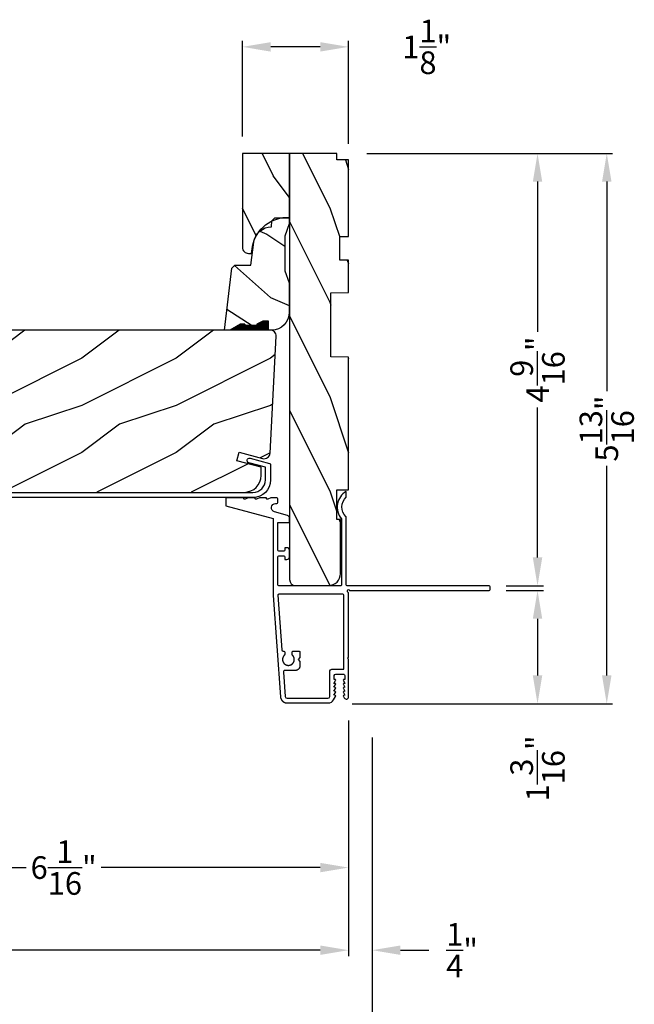
# Model space of a CAD drawing. Extents: x 0 to 68, y 0 to 44.
# Drawn here: x 27.1 to 33.6, y 7.5 to 18 of the extents above; entities that cross this region are included whole.
import ezdxf

# ---------------------------------------------------------------- set-up
doc = ezdxf.new("R2010")
doc.units = 0
doc.header["$LTSCALE"] = 2
doc.header["$MEASUREMENT"] = 0
doc.header["$PDMODE"] = 3
doc.layers.get('0').update_dxf_attribs({"linetype": 'CONTINUOUS'})
doc.layers.get('DEFPOINTS').update_dxf_attribs({"color": 3, "linetype": 'CONTINUOUS'})
doc.layers.add('DIM', color=7, linetype='CONTINUOUS')
doc.styles.get("Standard").update_dxf_attribs({"font": 'arial.ttf'})
doc.dimstyles.get("Standard").update_dxf_attribs({"dimtxt": 0.24, "dimasz": 0.3, "dimexe": 0.0625, "dimexo": 0.18, "dimgap": 0.09, "dimtad": 0, "dimdec": 4, "dimzin": 0, "dimtxsty": 'STANDARD', "dimcen": 0, "dimadec": 5, "dimazin": 3, "dimtfac": 1, "dimtdec": 4, "dimtofl": 0, "dimtmove": 0, "dimatfit": 3, "dimtolj": 1, "dimtzin": 0})

# ---------------------------------------------------------------- blocks, each defined once
blk = doc.blocks.new('*D846')
at = {"layer": 'DEFPOINTS', "color": 0}
for p in [(24.52763804509431, 13.36530796634304), (30.56918327146172, 10.7095152813655), (30.56918327146172, 8.972994272465598)]:
    blk.add_point(p, dxfattribs=at)
at = {"layer": 'DIM', "color": 0}
for p, q in [((24.52763804509431, 13.18530796634304), (24.52763804509431, 8.910494272465598)), ((30.56918327146172, 10.5295152813655), (30.56918327146172, 8.910494272465598)), ((24.82763804509431, 8.972994272465598), (27.15128923945128, 8.972994272465598)), ((30.26918327146172, 8.972994272465598), (27.94553207710475, 8.972994272465598))]:
    blk.add_line(p, q, dxfattribs=at)
for points in [[(24.82763804509431, 9.0229942724656), (24.82763804509431, 8.922994272465598), (24.52763804509431, 8.972994272465598)], [(30.26918327146172, 9.0229942724656), (30.26918327146172, 8.922994272465598), (30.56918327146172, 8.972994272465598)]]:
    blk.add_solid(points, dxfattribs=at)
at = {"layer": 'DIM', "color": 0, "insert": (27.54841065827802, 8.972994272465598), "char_height": 0.24, "attachment_point": 5}
blk.add_mtext('\\A1;6{\\H1.000000x;\\S1/16;}"', dxfattribs=at)
blk = doc.blocks.new('*D847')
at = {"layer": 'DEFPOINTS', "color": 0}
for p in [(30.56918327146172, 10.7095152813655), (2.415770232239993, 9.4257799670753), (30.56918327146172, 8.097994272465598)]:
    blk.add_point(p, dxfattribs=at)
at = {"layer": 'DIM', "color": 0}
for p, q in [((30.56918327146172, 10.5295152813655), (30.56918327146172, 8.035494272465598)), ((2.415770232239993, 9.2457799670753), (2.415770232239993, 8.035494272465598)), ((2.715770232239993, 8.097994272465598), (14.87730280914974, 8.097994272465598)), ((30.26918327146172, 8.097994272465598), (17.9826506945522, 8.097994272465598))]:
    blk.add_line(p, q, dxfattribs=at)
for points in [[(2.715770232239993, 8.1479942724656), (2.715770232239993, 8.047994272465598), (2.415770232239993, 8.097994272465598)], [(30.26918327146172, 8.1479942724656), (30.26918327146172, 8.047994272465598), (30.56918327146172, 8.097994272465598)]]:
    blk.add_solid(points, dxfattribs=at)
at = {"layer": 'DIM', "color": 0, "insert": (16.42997675185097, 8.097994272465598), "char_height": 0.24, "attachment_point": 5}
blk.add_mtext('\\A1;JAMB/UNIT WIDTH', dxfattribs=at)
blk = doc.blocks.new('*D848')
at = {"layer": 'DEFPOINTS', "color": 0}
for p in [(2.163550989806026, 10.46845314461814), (30.8191832714615, 10.5328213119152), (30.8191832714615, 7.222994272465598)]:
    blk.add_point(p, dxfattribs=at)
at = {"layer": 'DIM', "color": 0}
for p, q in [((30.8191832714615, 10.3528213119152), (30.8191832714615, 7.160494272465598)), ((2.163550989806026, 10.28845314461814), (2.163550989806026, 7.160494272465598)), ((2.463550989806026, 7.222994272465598), (14.3259612643309, 7.222994272465598)), ((30.5191832714615, 7.222994272465598), (18.53177299693663, 7.222994272465598))]:
    blk.add_line(p, q, dxfattribs=at)
for points in [[(2.463550989806026, 7.272994272465598), (2.463550989806026, 7.172994272465599), (2.163550989806026, 7.222994272465598)], [(30.5191832714615, 7.272994272465598), (30.5191832714615, 7.172994272465599), (30.8191832714615, 7.222994272465598)]]:
    blk.add_solid(points, dxfattribs=at)
at = {"layer": 'DIM', "color": 0, "insert": (16.42886713063376, 7.222994272465598), "char_height": 0.24, "attachment_point": 5}
blk.add_mtext('\\A1;ROUGH OPENING WIDTH', dxfattribs=at)
blk = doc.blocks.new('*D850')
at = {"layer": 'DEFPOINTS', "color": 0}
for p in [(30.56918327146172, 10.7095152813655), (30.8191832714615, 10.5328213119152), (30.8191832714615, 8.097994272465598)]:
    blk.add_point(p, dxfattribs=at)
at = {"layer": 'DIM', "color": 0}
for p, q in [((30.56918327146172, 10.5295152813655), (30.56918327146172, 8.035494272465598)), ((30.8191832714615, 10.3528213119152), (30.8191832714615, 8.035494272465598)), ((30.26918327146172, 8.097994272465598), (29.96918327146172, 8.097994272465598)), ((31.1191832714615, 8.097994272465598), (31.4191832714615, 8.097994272465598))]:
    blk.add_line(p, q, dxfattribs=at)
for points in [[(30.26918327146172, 8.1479942724656), (30.26918327146172, 8.047994272465598), (30.56918327146172, 8.097994272465598)], [(31.1191832714615, 8.1479942724656), (31.1191832714615, 8.047994272465598), (30.8191832714615, 8.097994272465598)]]:
    blk.add_solid(points, dxfattribs=at)
at = {"layer": 'DIM', "color": 0, "insert": (31.77292815549981, 8.097994272465598), "char_height": 0.24, "attachment_point": 5}
blk.add_mtext('\\A1;{\\H1.000000x;\\S1/4;}"', dxfattribs=at)
blk = doc.blocks.new('*D851')
at = {"layer": 'DEFPOINTS', "color": 0}
for p in [(29.44418432086172, 17.66768325853934), (29.44418432086172, 16.5397732477046), (30.56918327146172, 16.45976059232919)]:
    blk.add_point(p, dxfattribs=at)
at = {"layer": 'DIM', "color": 0}
for p, q in [((29.44418432086172, 16.7197732477046), (29.44418432086172, 17.73018325853934)), ((30.26918327146172, 17.66768325853934), (29.74418432086172, 17.66768325853934)), ((30.56918327146172, 16.63976059232919), (30.56918327146172, 17.73018325853934))]:
    blk.add_line(p, q, dxfattribs=at)
for points in [[(29.74418432086172, 17.71768325853934), (29.74418432086172, 17.61768325853934), (29.44418432086172, 17.66768325853934)], [(30.26918327146172, 17.71768325853934), (30.26918327146172, 17.61768325853934), (30.56918327146172, 17.66768325853934)]]:
    blk.add_solid(points, dxfattribs=at)
at = {"layer": 'DIM', "color": 0, "insert": (31.39841928783267, 17.66768325853934), "char_height": 0.24, "attachment_point": 5}
blk.add_mtext('\\A1;1{\\H1.000000x;\\S1/8;}"', dxfattribs=at)
blk = doc.blocks.new('*D855')
at = {"layer": 'DEFPOINTS', "color": 0}
for p in [(30.58418064473994, 16.5397732477046), (32.05918440554001, 11.95862580281562), (32.57300289649334, 11.95862580281562)]:
    blk.add_point(p, dxfattribs=at)
at = {"layer": 'DIM', "color": 0}
for p, q in [((30.76418064473994, 16.5397732477046), (32.63550289649334, 16.5397732477046)), ((32.57300289649334, 16.2397732477046), (32.57300289649334, 14.65049556891632)), ((32.57300289649334, 12.25862580281562), (32.57300289649334, 13.8479034816039)), ((32.23918440554001, 11.95862580281562), (32.63550289649334, 11.95862580281562))]:
    blk.add_line(p, q, dxfattribs=at)
for points in [[(32.52300289649335, 16.2397732477046), (32.62300289649334, 16.2397732477046), (32.57300289649334, 16.5397732477046)], [(32.52300289649334, 12.25862580281562), (32.62300289649333, 12.25862580281562), (32.57300289649334, 11.95862580281562)]]:
    blk.add_solid(points, dxfattribs=at)
at = {"layer": 'DIM', "color": 0, "insert": (32.57300289649334, 14.24919952526012), "char_height": 0.24, "attachment_point": 5, "rotation": 90}
blk.add_mtext('\\A1;4{\\H1.000000x;\\S9/16;}"', dxfattribs=at)
blk = doc.blocks.new('*D856')
at = {"layer": 'DEFPOINTS', "color": 0}
for p in [(32.05918440554001, 11.90862595381566), (30.42793199653988, 10.70858968321556), (32.57300289649319, 10.70858968321556)]:
    blk.add_point(p, dxfattribs=at)
at = {"layer": 'DIM', "color": 0}
for p, q in [((32.23918440554001, 11.90862595381566), (32.63550289649319, 11.90862595381566)), ((32.57300289649319, 11.60862595381566), (32.57300289649319, 11.00858968321556)), ((30.60793199653988, 10.70858968321556), (32.63550289649319, 10.70858968321556))]:
    blk.add_line(p, q, dxfattribs=at)
for points in [[(32.5230028964932, 11.60862595381566), (32.62300289649319, 11.60862595381566), (32.57300289649319, 11.90862595381566)], [(32.5230028964932, 11.00858968321556), (32.62300289649319, 11.00858968321556), (32.57300289649319, 10.70858968321556)]]:
    blk.add_solid(points, dxfattribs=at)
at = {"layer": 'DIM', "color": 0, "insert": (32.57300289649334, 10.02341915115551), "char_height": 0.24, "attachment_point": 5, "rotation": 90}
blk.add_mtext('\\A1;1{\\H1.000000x;\\S3/16;}"', dxfattribs=at)
blk = doc.blocks.new('*D857')
at = {"layer": 'DEFPOINTS', "color": 0}
for p in [(30.58418064473994, 16.5397732477046), (30.42793199653988, 10.70858968321556), (33.30707063120735, 10.70858968321556)]:
    blk.add_point(p, dxfattribs=at)
at = {"layer": 'DIM', "color": 0}
for p, q in [((30.76418064473994, 16.5397732477046), (33.36957063120736, 16.5397732477046)), ((33.30707063120736, 16.2397732477046), (33.30707063120735, 14.02072989656513)), ((33.30707063120735, 11.00858968321556), (33.30707063120735, 13.22763303435504)), ((30.60793199653988, 10.70858968321556), (33.36957063120735, 10.70858968321556))]:
    blk.add_line(p, q, dxfattribs=at)
for points in [[(33.25707063120736, 16.2397732477046), (33.35707063120736, 16.2397732477046), (33.30707063120736, 16.5397732477046)], [(33.25707063120736, 11.00858968321556), (33.35707063120735, 11.00858968321556), (33.30707063120735, 10.70858968321556)]]:
    blk.add_solid(points, dxfattribs=at)
at = {"layer": 'DIM', "color": 0, "insert": (33.30707063120735, 13.62418146546009), "char_height": 0.24, "attachment_point": 5, "rotation": 90}
blk.add_mtext('\\A1;5{\\H1.000000x;\\S13/16;}"', dxfattribs=at)

msp = doc.modelspace()

# ---------------------------------------------------------------- hatches: boundary and pattern name
h = msp.add_hatch()
h.set_pattern_fill('WOOD2', color=256, angle=-89.99999999999999, pattern_type=2)
h.set_pattern_definition([(126.8699, (-46.93020017593879, 1234.900197815508), (2.000000123263317, -2.999999917824451), [0.5, -4.5]), (116.5651, (-47.23020017593879, 1234.300197815508), (-1.000001309396381, 0.9999991579409073), [1.118034, -1.118034]), (108.4349, (-47.73020017593879, 1234.300197815508), (-0.9999984032227085, 2.000000434592961), [0.6324559999999999, -2.529822])])
h.paths.add_polyline_path([(29.44418432086184, 16.5397732477046), (29.94418398486175, 16.5397732477046), (29.94418398486175, 15.860803918324, 0.060830777830175), (29.853431148244, 15.85546693584456), (29.78638431359525, 15.85546693584456), (29.7527848281253, 15.82186745037461, 0.1293327267340431), (29.60951034996651, 15.69585236200646, 0.1167677181809519), (29.56978385021284, 15.61886996305623, 0.0465535463636923), (29.55135949329383, 15.55167074787721), (29.53872162886182, 15.4799960905508), (29.50668387366181, 15.4799960905508, -0.4142135623730943), (29.44418432086184, 15.54249564335078)])
h = msp.add_hatch()
h.set_pattern_fill('WOOD2', color=256, angle=89.99999999999999, pattern_type=2)
h.set_pattern_definition([(306.8699, (29.56918330539679, 12.36167348968638), (-2.000000123263316, 2.999999917824452), [0.4999999999999999, -4.499999999999998]), (296.5651, (29.86918330539679, 12.9616734896864), (1.00000130939638, -0.9999991579409078), [1.118034, -1.118034]), (288.4349, (30.36918330539679, 12.9616734896864), (0.9999984032227076, -2.000000434592961), [0.6324559999999998, -2.529821999999999])])
h.paths.add_polyline_path([(29.94418398486164, 12.02417393490452, 0.4142369922753544), (30.00668953893262, 11.9616733807045), (30.35918644106164, 11.9616733807045, 0.4142135623730949), (30.48418329346157, 12.08667023310454), (30.48418329346157, 12.66167332090447), (30.4441848222616, 12.66167332090447), (30.4441848222616, 12.97467331170446), (30.56918327146161, 12.97467331170446), (30.56918327146161, 14.37917331350445), (30.38124794926159, 14.38409458330455), (30.38124794926159, 15.06225200250447), (30.56918327146161, 15.06717334570442), (30.56918327146161, 15.40817336650446), (30.47518393066161, 15.40817336650446), (30.47518393066161, 15.6581733451045), (30.56918327146161, 15.6581733451045), (30.56918327146161, 16.46977328290438), (30.4441848222616, 16.46977328290438), (30.4441848222616, 16.53977324770449), (29.94418398486164, 16.53977324770449)])
h = msp.add_hatch()
h.set_pattern_fill('WOOD2', color=256, angle=120, pattern_type=2)
h.set_pattern_definition([(336.8699, (28.87419349274285, 14.51244861374357), (-3.232050873230266, 1.598076078555546), [0.4999999999999999, -4.499999999999999]), (326.5651, (28.83400111387823, 15.18206385601422), (1.366026116725422, -0.3660240198416833), [1.118034, -1.118034]), (318.4349, (29.26701381577038, 15.43206385601422), (1.86602423823122, -1.232051982326069), [0.6324559999999994, -2.529821999999998])])
h.paths.add_polyline_path([(29.25221933759508, 14.66746694624453), (29.31521898319511, 14.66746694624453), (29.42421921739503, 14.73039809924455), (29.47128650576315, 14.73039809924455), (29.47128650576315, 14.71439812424455), (29.59621909699501, 14.71439812424455), (29.59621909699501, 14.73039809924455), (29.65991980119497, 14.76146694704448), (29.72121930639503, 14.76146694704448), (29.72121930639503, 14.66746694624453), (29.75221895179504, 14.66746694624453, 0.4142135625608773), (29.94021885659504, 14.85546685116503), (29.94021885639506, 15.16746690364448), (29.89321918599501, 15.29659837184442), (29.89321918599501, 15.66333552864455), (29.94021885639495, 15.79246699684438), (29.94021885639506, 15.85546693584445), (29.78638431359502, 15.85546693584445), (29.75438436319507, 15.8234669854445), (29.75221900159499, 15.76146686164418, 0.375590397917366), (29.5658951678505, 15.59851630535422), (29.53321886479512, 15.3554669052445), (29.3647659307951, 15.3554669052445), (29.33276598039504, 15.32346695484455)])
h = msp.add_hatch()
h.set_pattern_fill('WOOD2', color=256, pattern_type=2)
h.set_pattern_definition([(216.8699, (30.13879580956895, 15.66746694624464), (2.999999917824452, 2.000000123263317), [0.5, -4.5]), (206.5651, (30.73879580956896, 15.36746694624469), (-0.9999991579409075, -1.000001309396381), [1.118034, -1.118034]), (198.4349, (30.73879580956896, 14.86746694624469), (-2.000000434592961, -0.999998403222708), [0.632456, -2.529822])])
h.paths.add_polyline_path([(25.08718395746166, 14.66746694624464, 0.4142135623730945), (25.02418395746166, 14.60446694624466), (25.02418395746167, 13.70446694624468), (25.22718395746165, 13.69737803003784), (25.22718395746165, 13.47937803003776), (25.07918395746168, 13.47420975615307), (25.08976346069078, 13.07019482770613, 0.4065662586440403), (25.21472062631273, 12.94846694624459), (29.46318395746169, 12.94846694624459, 0.4142135623730946), (29.64318395746169, 13.12846694624466), (29.6431839574617, 13.21346694624469), (29.38518395746172, 13.2825978378919), (29.40918395746172, 13.37348301823204), (29.6576767727516, 13.30689956905019, 0.4769755326981607), (29.7368960332826, 13.36445573086314), (29.80170947025849, 14.60116978100132, 0.4296339059668459), (29.73879580956896, 14.66746694624464)])

# ---------------------------------------------------------------- linework, layer by layer
for p, q in [((29.42467262461514, 14.72980188061479), (29.47128650576315, 14.72980188061479)), ((29.47128650576315, 14.72980188061479), (29.47128650576315, 14.7139373363209)), ((29.47128650576315, 14.7139373363209), (29.59628650576315, 14.7139373363209)), ((30.00668438286164, 11.9616733807045), (30.35918484406159, 11.9616733807045))]:
    msp.add_line(p, q)
for points in [[(29.50668413226174, 15.4799960905508), (29.53872162886182, 15.4799960905508), (29.55135769608921, 15.55166055617258, -0.3818459543526244), (29.94418398486175, 15.86080391815074), (29.94418398486175, 16.5397732477046), (29.44418432086184, 16.5397732477046), (29.44418432086184, 15.54249612195076, 0.4142158048390285), (29.50668387366181, 15.4799960905508)], [(25.07918395746162, 12.94846694624459), (29.55518327146166, 12.94846694624459, 0.414213562373095), (29.68773377346167, 13.08101744824467), (29.68773377346167, 13.21469911223892), (29.51181868986163, 13.26195929144467), (29.50307276466162, 13.26627938144463), (29.49664766586164, 13.27361747024463), (29.49351724866165, 13.28285637344459), (29.49416257386167, 13.29258961064465), (29.49848273826166, 13.3013353162446), (29.50582067946164, 13.30776206624466), (29.51505939906167, 13.31089145624458), (29.52479326026162, 13.31024708384462), (29.73133274106164, 13.25475833504458), (29.73379201986165, 13.25387625464464), (29.73607764666167, 13.2526053658446), (29.73812391546164, 13.25097954824469), (29.73987920226165, 13.24904225024466), (29.74129657266167, 13.24684509944461), (29.74233378786164, 13.24444679744465), (29.74296738066164, 13.24191128984467), (29.74318327146165, 13.23930626264462), (29.74318327146165, 13.08101744824467, -0.414213562373095), (29.55518327146166, 12.89301744824468), (24.93921398582137, 12.89301744824468)], [(29.94418398486175, 12.33062679432919, 0.4142131399941031), (29.91318487626165, 12.36162594752921), (29.89418413586168, 12.36162594752921), (29.8941841356617, 12.33412530172927, -0.4142031198545705), (29.8841851046617, 12.32412591412924), (29.82918456676316, 12.32412591413242, -0.4140568404226841), (29.81918318886164, 12.33412597192921), (29.81918318886164, 12.62869780232927), (29.94418398486164, 12.62869780232927), (29.94418398486164, 12.67441621052922, 0.3394392150590942), (29.92120803706166, 12.70436072152927), (29.78387330347618, 12.74115925650494, -0.8769670419669185), (29.79551967566169, 12.82962588112923), (29.80918415775818, 12.8296258813408, 0.4141994531943664), (29.81918318886176, 12.83962539412926), (29.81918318886176, 12.87962642192917, 0.4141994531943664), (29.80918415766166, 12.88962593472922), (29.74418458866171, 12.88962593472922), (29.71334035827738, 12.87553062434188, -0.5461311524884277), (29.69918308186163, 12.88462618492917), (29.69918308186175, 12.88962593472922), (29.62418448146173, 12.88962593472922), (29.59334025127737, 12.87553062434188, -0.5461311524884277), (29.57918297486162, 12.88462618492917), (29.57918297466165, 12.88962593472922), (29.50418437446172, 12.88962593472922), (29.47334014410558, 12.875530624269, -0.546261581976017), (29.45918521426165, 12.88462590572919), (29.45918521426165, 12.88962593472922), (29.26918484926171, 12.88962593472922), (29.26918484926171, 12.80660050712925), (29.76918333986168, 12.67262586812922), (29.76918333986168, 11.85550422000381), (29.84754168650272, 10.78158039532923), (29.84760996330283, 10.78072210142921), (29.84768901910275, 10.77986468732922), (29.84777870730272, 10.77900837272921), (29.84787910120281, 10.77815323112918), (29.84799020070272, 10.77729933572925), (29.84811193240273, 10.77644697982919), (29.84824422310282, 10.77559616342921), (29.84838721930282, 10.77474703312919), (29.84854077420277, 10.7738997355292), (29.84870488800277, 10.77305449052926), (29.84887956050272, 10.77221129812926), (29.84906471840281, 10.77137037832927), (29.84926036170282, 10.77053187772924), (29.8494664903028, 10.76969579632919), (29.84968303080279, 10.76886242722924), (29.84990998330272, 10.76803177062925), (29.85014720100276, 10.76720397302927), (29.85039483050275, 10.76637925432919), (29.85065272530278, 10.76555768792923), (29.85092081180278, 10.76473942042924), (29.85119909000275, 10.76392452502921), (29.85148756010278, 10.76311314852921), (29.85178614840277, 10.76230543742918), (29.85209470850282, 10.76150153832918), (29.85241338690275, 10.76070152452928), (29.85274196350281, 10.75990554272926), (29.8530804384028, 10.7591137395292), (29.85342881150279, 10.75832626152919), (29.85378700950275, 10.75754310862919), (29.85415495900281, 10.75676450092919), (29.85453251330273, 10.75599058492924), (29.85491974570277, 10.75522143402918), (29.85531658280274, 10.75445712142925), (29.85572295130282, 10.75369786712918), (29.85613870450277, 10.75294374432917), (29.85656384240281, 10.75219482652926), (29.85699829160274, 10.75145126012922), (29.85744205200274, 10.75071319192921), (29.8578949037028, 10.74998076842928), (29.85835692000273, 10.74925398972925), (29.85882795410282, 10.74853307562921), (29.85930800610276, 10.7478180262292), (29.85979692920273, 10.74710906142923), (29.86029457680274, 10.74640625452923), (29.86080102220274, 10.74570967882926), (29.86131611860276, 10.7450195542292), (29.86183979280281, 10.74433580752918), (29.86237197130276, 10.74365873182921), (29.8629125808028, 10.74298825382925), (29.86346147460279, 10.74232466692922), (29.86401857950273, 10.74166789762921), (29.86458389520283, 10.74101816592918), (29.86515727530275, 10.74037554512927), (29.86573864620277, 10.73974018192928), (29.86632786130281, 10.73911200282919), (29.86692492060274, 10.73849130122926), (29.86752960410274, 10.73787807712927), (29.86814198510274, 10.73727247702925), (29.86876177030274, 10.73667450102926), (29.86938903280281, 10.73608436902919), (29.87002362620274, 10.73550208102927), (29.87066540360274, 10.73492771022927), (29.87131436510276, 10.73436147672919), (29.87197029070273, 10.73380330722921), (29.87263310690275, 10.73325342142925), (29.8733028139028, 10.73271181952919), (29.87397919150283, 10.73217857472923), (29.8746621664028, 10.73165390712927), (29.87535159190281, 10.73113774312924), (29.8760474681028, 10.73063022962924), (29.8767496482028, 10.73013136642919), (29.87745791230282, 10.72964137362919), (29.87817233360272, 10.7291602511292), (29.87889261880275, 10.72868807212922), (29.8796187679028, 10.72822498352923), (29.88035063420273, 10.72777091172918), (29.88108814440272, 10.72732600352924), (29.88183115170273, 10.72689040542923), (29.88257950960281, 10.72646404422926), (29.88333314470276, 10.72604706642926), (29.88409191020276, 10.7256395454292), (29.88485565960275, 10.7252414812292), (29.88562439270277, 10.72485302042924), (29.88639788970272, 10.72447416302919), (29.88717607710282, 10.72410498232921), (29.88795873500283, 10.72374555152919), (29.8887458633028, 10.72339587082922), (29.88953731540278, 10.72305608682927), (29.89033294460273, 10.72272619932926), (29.89113260420277, 10.72240628182919), (29.89193622100277, 10.72209633422926), (29.89274357480281, 10.72179642982928), (29.89355466560278, 10.72150664202923), (29.89436927360282, 10.72122697072928), (29.8951873253028, 10.72095748932918), (29.89600867400281, 10.72069827112921), (29.89683324650275, 10.7204493160292), (29.89766082280278, 10.72021069742925), (29.89849125610272, 10.7199823420292), (29.8993245464028, 10.7197643963292), (29.90016047380277, 10.71955693382927), (29.90099889160274, 10.71935988102928), (29.90183972650277, 10.71917323802927), (29.90268283180274, 10.71899715142922), (29.90352806080273, 10.71883162122924), (29.90437526680273, 10.71867664742922), (29.90522437660275, 10.71853223002927), (29.90607517020283, 10.7183984423292), (29.90692757410272, 10.71827521102921), (29.90778144180274, 10.71816268272926), (29.90863669990279, 10.71806085752928), (29.90949312850273, 10.71796966192926), (29.91035065410279, 10.71788916942921), (29.91120905680282, 10.71781937982928), (29.91206826330279, 10.71776036662925), (29.91292820020283, 10.71771198322926), (29.91378864760281, 10.71767437602921), (29.9146494587028, 10.71764754512924), (29.91551056040282, 10.71763141732924), (29.91637180580278, 10.71762599252918), (30.3559018952617, 10.71762599252918, 0.2679364346997545), (30.41046126509411, 10.749125815311), (30.43211136166167, 10.78662599532925, 0.5773228302362623), (30.42518408164869, 10.79862583009469), (30.41479081506168, 10.79862583012925), (30.43211136166167, 10.82862585692919, 0.5773016602414262), (30.42518408160163, 10.84062598505602), (30.41479081506168, 10.84062598492926), (30.43211136166167, 10.8706260117292, 0.5773228302362623), (30.42518408164869, 10.88262584649465), (30.41479081506168, 10.88262584632923), (30.43211136166167, 10.91262587312929, 0.5773016602414262), (30.42518408160163, 10.92462600125612), (30.41479081506168, 10.92462600112924), (30.43211136166167, 10.95462602792918, 0.5773228302374632), (30.42518408164869, 10.96662586269463), (30.41818405586173, 10.96662586272919), (30.41818405586173, 11.00762576232921, -0.4141964705526098), (30.4341834443552, 11.02362603090194), (30.51218339666173, 11.02362603092922, -0.4142394258985577), (30.52818513166164, 11.00762570872928), (30.52818513186173, 10.96662586272919), (30.52118510606169, 10.96662586272919, 0.5774206015403293), (30.5142554794221, 10.95462602797704), (30.53157602586168, 10.92462600112924), (30.52118510606169, 10.92462600112924, 0.5773994333379139), (30.51425547927079, 10.91262587311166), (30.53157602586168, 10.88262584632923), (30.52118510606169, 10.88262584632923, 0.5774206015403293), (30.5142554794221, 10.87062601177706), (30.53157602586168, 10.84062598492926), (30.52118510606169, 10.84062598492926, 0.5773994333379139), (30.51425547927079, 10.82862585691169), (30.53157602586168, 10.79862583012925), (30.52118510606169, 10.79862583012925, 0.5774206015403293), (30.5142554794221, 10.78662599537699), (30.52401046006173, 10.76973019052923, 0.7673332175233344), (30.56918327146172, 10.78183382932923), (30.56918327146172, 11.18262596732927), (30.55918424026174, 11.19262587852927), (30.56918327146172, 11.20262593632924), (30.56918327146172, 11.88347877772924), (30.56110848486173, 11.89155488452923, -0.1990909336705954), (30.55817987858336, 11.89862589624283), (30.55817987874002, 11.90862683381556, -0.9999999999999999), (30.57817794113998, 11.90862683381556), (32.05918440554001, 11.90862595381554, 0.4142031200355444), (32.0691834367401, 11.91862534161555), (32.06918343673999, 11.94862631161561, 0.4141957865446653), (32.05918440562664, 11.95862594959715), (30.55418355154006, 11.95862594961557, -0.4142031200355444), (30.54418452033997, 11.9686253372156), (30.54418452026164, 12.68429688012918, 0.202493146354685), (30.54115031535628, 12.69147224385438, -0.4317044337382319), (30.54418452031052, 12.89667743994676), (30.54418452026164, 12.95862593772927, 0.4706448793809712), (30.4941846711763, 12.66801640807103), (30.49418467126168, 11.96862533752926, -0.4142718473054044), (30.48418329345247, 11.95862594972721), (29.82918456666175, 11.95862594972925, -0.4140525431102798), (29.81918318886812, 11.96862586094232), (29.81918318886164, 12.26412586052925, -0.4140568402831471), (29.82918456676316, 12.27412591832604), (29.8841851046617, 12.27412591832922, -0.4142031198545705), (29.8941841356617, 12.26412653072919), (29.89418413586168, 12.23662588492925), (29.91318487626165, 12.23662588492925, 0.4142131399941031), (29.94418398486175, 12.26762503812927), (29.94418398486164, 12.3306259589292)], [(30.51918342246177, 11.85862648172917, 0.4142031200355444), (30.50918439126167, 11.86862586932921), (29.82911302500895, 11.86862586722918, 0.4358099419996955), (29.81913978070645, 11.85789484228724), (29.86151860606435, 11.27972800341615, 0.3929420184491713), (29.87647847256449, 11.26582454082927), (29.88262904273392, 11.26582454082927, -0.4141357999432032), (29.89262904238149, 11.2558271958776), (29.89263556118055, 11.23127472890735, -0.2068346257951042), (29.88949010450983, 11.22399091731768), (29.88820338261166, 11.22277958632924), (29.88704025801167, 11.22162556672924), (29.88590786601173, 11.22044156392928), (29.88480693981171, 11.21922823782927), (29.88373821231164, 11.21798639482927), (29.88270241671171, 11.2167170611292), (29.88170028601166, 11.21542089662921), (29.88073247991167, 11.2140990009292), (29.87979973151164, 11.21275210712929), (29.87890255391164, 11.21138124142919), (29.87804175331166, 11.20998735692922), (29.87721769621169, 11.20857133332925), (29.87643118891174, 11.20713419692925), (29.87568259791169, 11.20567690072926), (29.87497243611165, 11.20420047102925), (29.87430128981168, 11.20270600752929), (29.87366959891165, 11.2011943898292), (29.87307772971167, 11.19966671762927), (29.87252619521166, 11.19812401722925), (29.87201528841172, 11.19656746162923), (29.87154537571166, 11.19499800362928), (29.87111682341174, 11.19341674312921), (29.87072985131169, 11.19182477952927), (29.87038475231168, 11.19022321252919), (29.87008181951171, 11.18861314172921), (29.86982119921174, 11.18699566692919), (29.86960311121175, 11.18537188742926), (29.86942770181167, 11.18374297652929), (29.86929504401166, 11.18210996022924), (29.86920528421172, 11.18047408492919), (29.86915849551167, 11.17883637692921), (29.86915460411171, 11.17719800922919), (29.86919375641173, 11.17556008132919), (29.86927580561166, 11.17392369282925), (29.86940075131167, 11.17229001682927), (29.86956851981165, 11.17066022612926), (29.86977896421172, 11.16903534712924), (29.87003193761166, 11.16741655272926), (29.87032729301166, 11.16580486912926), (29.87066481011175, 11.16420154282923), (29.87104426861174, 11.16260759982924), (29.87146537501167, 11.16102406672928), (29.87192790901167, 11.15945218962918), (29.87243143031174, 11.1578929215292), (29.8729757919117, 11.15634736212928), (29.87356040701172, 11.15481661102922), (29.87418498201168, 11.1533017677292), (29.87484907661167, 11.15180371212921), (29.87555225051165, 11.15032361702924), (29.87629399031175, 11.14886243552928), (29.87707378221171, 11.14742119382925), (29.87789103951172, 11.14600091832926), (29.8787453220117, 11.14460248872922), (29.87963604261165, 11.1432269313292), (29.8805624680117, 11.14187519912923), (29.8815240112117, 11.14054817182921), (29.88252001191165, 11.13924687572921), (29.88354981011173, 11.13797204392927), (29.88461267221169, 11.13672470282927), (29.88570793801171, 11.13550558532927), (29.88683472741172, 11.13431564462928), (29.88799230681173, 11.13315561362924), (29.88918001611171, 11.13202629892919), (29.89039682851171, 11.13092850672922), (29.89164201041172, 11.12986297022928), (29.89291475521168, 11.12883049582922), (29.8942141092117, 11.12783166982922), (29.89553919251171, 11.12686729882921), (29.89688912481165, 11.12593789592927), (29.89826295281171, 11.12504426742919), (29.89965972291168, 11.12418692652921), (29.90107855521171, 11.12336653312923), (29.90251834951164, 11.1225835268292), (29.90397815231165, 11.1218385676292), (29.90545701041174, 11.12113216862929), (29.9069538970117, 11.12046469632924), (29.90846771201166, 11.11983673722921), (29.90999750201172, 11.11924865782919), (29.9115421670117, 11.11870089802926), (29.91310068031169, 11.11819375102925), (29.91467194191171, 11.11772765672924), (29.91625485181169, 11.11730290822925), (29.91784838321166, 11.11691987222923), (29.91945136291167, 11.11657862202924), (29.92106276421168, 11.11627959732925), (29.92268141381169, 11.11602287162918), (29.92430621171172, 11.11580866472923), (29.92593613131169, 11.11563712322925), (29.92756992591171, 11.11550832042929), (29.9292065689117, 11.11542247642922), (29.93084481381175, 11.11537951772925), (29.93248363391172, 11.11537951772925), (29.93412192931169, 11.11542247642922), (29.9357585268117, 11.11550832042929), (29.93739225301169, 11.11563712322925), (29.93902200821174, 11.11580866472923), (29.94064676571168, 11.11602287162918), (29.94226527891169, 11.11627959732925), (29.9438765215117, 11.11657862202924), (29.94547932001171, 11.11691987222923), (29.94707264801173, 11.11730290822925), (29.94865533231166, 11.11772765672924), (29.95022634641168, 11.11819375102925), (29.95178451711172, 11.11870089802926), (29.95332892791168, 11.11924865782919), (29.95485840561173, 11.11983673722921), (29.95637192381173, 11.12046469632924), (29.95786841931169, 11.12113216862929), (29.95934690231172, 11.1218385676292), (29.96080634621171, 11.1225835268292), (29.96224572481174, 11.12336653312923), (29.9636640847117, 11.12418692652921), (29.96506039961173, 11.12504426742919), (29.96643375301164, 11.12593789592927), (29.96778319181169, 11.12686729882921), (29.96910776301172, 11.12783166982922), (29.97040658671165, 11.12883049582922), (29.97167874651166, 11.12986297022928), (29.97292339931164, 11.13092850672922), (29.97413966541171, 11.13202629892919), (29.97532670171165, 11.13315561362924), (29.97648373841173, 11.13431564462928), (29.97760989591166, 11.13550558532927), (29.97870447771174, 11.13672470282927), (29.97976667751163, 11.13797204392927), (29.98079579871171, 11.13924687572921), (29.98179114511174, 11.14054817182921), (29.98275198371175, 11.14187519912923), (29.98367769121171, 11.1432269313292), (29.9845676448117, 11.14460248872922), (29.98542118461171, 11.14600091832926), (29.98623772441169, 11.14742119382925), (29.9870167511117, 11.14886243552928), (29.98775771491171, 11.15032361702924), (29.98846006631175, 11.15180371212921), (29.98912336541173, 11.1533017677292), (29.98974717261171, 11.15481661102922), (29.99033097491167, 11.15634736212928), (29.99087444251165, 11.1578929215292), (29.99137720911165, 11.15945218962918), (29.99183887171171, 11.16102406672928), (29.99225917391163, 11.16260759982924), (29.99263778611169, 11.16420154282923), (29.99297445181173, 11.16580486912926), (29.99326895141166, 11.16741655272926), (29.99352106521167, 11.16903534712924), (29.99373064681174, 11.17066022612926), (29.99389754981166, 11.17229001682927), (29.99402162801175, 11.17392369282925), (29.99410280821166, 11.17556008132919), (29.9941410542117, 11.17719800922919), (29.99413632941173, 11.17883637692921), (29.9940886344117, 11.18047408492919), (29.99399800591164, 11.18210996022924), (29.99386448101166, 11.18374297652929), (29.99368820661175, 11.18537188742926), (29.99346925631164, 11.18699566692919), (29.99320777721164, 11.18861314172921), (29.99290398941173, 11.19022321252919), (29.9925580767117, 11.19182477952927), (29.99217025921166, 11.19341674312921), (29.99174083061166, 11.19499800362928), (29.99127012111171, 11.19656746162923), (29.99075835111171, 11.19812401722925), (29.99020599741175, 11.19966671762927), (29.98961331701173, 11.2011943898292), (29.98898082341168, 11.20270600752929), (29.98830888361169, 11.20420047102925), (29.98759797451169, 11.20567690072926), (29.98684860961168, 11.20713419692925), (29.98606126591164, 11.20857133332925), (29.98523653021175, 11.20998735692922), (29.98437491611173, 11.21138124142919), (29.98347708381175, 11.21275210712929), (29.98254358351164, 11.2140990009292), (29.98157507551173, 11.21542089662921), (29.98057225661171, 11.2167170611292), (29.9795357869117, 11.21798639482927), (29.97846640001171, 11.21922823782927), (29.97736479281173, 11.22044156392928), (29.97623177211165, 11.22162556672924), (29.97358979014166, 11.22424565183474, -0.199925033157608), (29.97063137274074, 11.23134342772141), (29.97062487290998, 11.25582445258112, -0.4142912918837363), (29.98062487128766, 11.26582710762943), (30.0436193352117, 11.26582711562924), (30.04381816621174, 11.26582513622918), (30.04401688821167, 11.26581919832927), (30.04421546451169, 11.26580930162925), (30.04441382201173, 11.26579551972918), (30.04461185051173, 11.26577777912928), (30.04480947671163, 11.2657560798292), (30.04500666401168, 11.26573042192922), (30.04520326581167, 11.26570087862922), (30.04539928191173, 11.26566745002924), (30.04559456581171, 11.26563013612929), (30.04578908071164, 11.2655889368292), (30.04598275341164, 11.26554392552919), (30.04617547391172, 11.26549502892919), (30.04636716881168, 11.26544224692918), (30.04655780141172, 11.26538579952921), (30.04674729841167, 11.26532546672922), (30.04693551321168, 11.26526139522923), (30.04712244571169, 11.26519365832928), (30.04730798591174, 11.26512218272921), (30.04749206061172, 11.26504704172919), (30.04767459631171, 11.26496823522928), (30.04785555641172, 11.26488583672926), (30.04803483091166, 11.26479984602918), (30.04821238311172, 11.26471033652922), (30.04838810311173, 11.26461723502928), (30.04856191741169, 11.26452076122928), (30.0487337894117, 11.26442076872922), (30.04890364581172, 11.26431740392923), (30.04907144991171, 11.26421074032919), (30.04923705501164, 11.26410070452926), (30.04940046121169, 11.26398744322921), (30.04956155831167, 11.26387088292927), (30.04972030971169, 11.26375124372919), (30.04987667891169, 11.26362837902923), (30.05003055561167, 11.26350250862924), (30.05018190331168, 11.26337355922919), (30.05033064871168, 11.26324167762925), (30.05047675501169, 11.26310679022924), (30.05062014891166, 11.26296904392927), (30.05076079381172, 11.26282851182918), (30.05089857951168, 11.26268519412929), (30.05103350621164, 11.2625391639292), (30.05116550041168, 11.26239049462924), (30.05129452551171, 11.26223925952922), (30.05142050821166, 11.26208538532921), (30.05154341171169, 11.26192916532921), (30.05166316271175, 11.26177045282918), (30.05177976121172, 11.26160939442923), (30.05189309721175, 11.26144606342928), (30.05200320731171, 11.26128053322918), (30.05210998161169, 11.26111287712922), (30.05221341991171, 11.26094309502923), (30.05231341241165, 11.26077126032919), (30.0524100322117, 11.26059751962919), (30.05250313281169, 11.26042187282928), (30.05259275081164, 11.26024439342928), (30.05267881281168, 11.26006522782927), (30.05276128211165, 11.25988430292921), (30.0528401588117, 11.25970183852928), (30.05291536941172, 11.25951783462926), (30.05298691401174, 11.2593323645292), (30.05305475591172, 11.25914550162918), (30.05311885831168, 11.25895731912919), (30.05317922131167, 11.25876796372927), (30.05323580831168, 11.25857736212924), (30.05328858241171, 11.25838573412921), (30.05333754371168, 11.2581930798292), (30.05338265551165, 11.25799947252926), (30.05342391781164, 11.25780505892919), (30.05346133051171, 11.2576097655292), (30.05349482041174, 11.25741388562926), (30.05352438731165, 11.25721727272924), (30.05355006801165, 11.25702021992925), (30.05357182571174, 11.25682258072925), (30.05358966041172, 11.25662464822926), (30.05360353551168, 11.25642634922929), (30.05361345091171, 11.25622783022925), (30.05361944331173, 11.25602916472928), (30.05362146821165, 11.25583040232925), (30.05363687011175, 11.19784947852918), (30.05363583641167, 11.19784691182929), (30.03364220841172, 11.17785353222928), (30.0536464531117, 11.1578601527292), (30.05365892771169, 11.11087560082922), (30.05365481171168, 11.11022132402923), (30.05364211621168, 11.10956719382921), (30.05362087791173, 11.10891328362925), (30.05359109671167, 11.10825966662924), (30.05355273591169, 11.10760656272919), (30.05350583231166, 11.10695397202926), (30.05345038561165, 11.10630204102927), (30.0533864327117, 11.10565091652927), (30.05331393671167, 11.10500067172927), (30.05323293441165, 11.1043514531292), (30.05314342561167, 11.10370333422918), (30.05304544711169, 11.10305646162919), (30.05293899871174, 11.10241090842919), (30.05282411721169, 11.10176682152928), (30.05270083921164, 11.10112427402919), (30.05256912791174, 11.10048348602925), (30.05242902001169, 11.09984438402921), (30.05228058891169, 11.09920718802925), (30.05212379771172, 11.09857197142924), (30.05195871991168, 11.09793895402925), (30.05178539201165, 11.09730806252924), (30.05160377741174, 11.0966795170292), (30.05141398601165, 11.09605339062921), (30.05121598111168, 11.09542982992923), (30.05100983601164, 11.09480890842929), (30.0507955874117, 11.09419077262919), (30.05057323521169, 11.09357542262921), (30.05034288951174, 11.09296315142922), (30.05010451341172, 11.0923538126292), (30.04985818041166, 11.09174777272926), (30.04960392701173, 11.09114488502928), (30.04934182651164, 11.09054544292928), (30.04907187901165, 11.08994951952923), (30.04879415761172, 11.08935711492927), (30.04850869921165, 11.08876844912925), (30.04821557691173, 11.08818359522922), (30.04791479071173, 11.08760255342918), (30.04760641401174, 11.08702554362924), (30.04729055661164, 11.08645256582929), (30.04696718201171, 11.08588383982919), (30.04663640001172, 11.08531936572922), (30.04629824741164, 11.08475929012923), (30.0459527974117, 11.08420368632926), (30.04560012331171, 11.08365262762925), (30.04524022511168, 11.08310626062928), (30.04487321281169, 11.08256465872921), (30.04449915971168, 11.08202782192927), (30.04411806561166, 11.08149604332925), (30.04373007741174, 11.08096924962922), (30.04333523161165, 11.08044758762924), (30.04293356481173, 11.07993113042926), (30.04252515051166, 11.07941995152919), (30.04211009841174, 11.07891419742919), (30.04168848201175, 11.07841394132925), (30.04126033781165, 11.07791918352927), (30.04082573931169, 11.07743007032923), (30.0403847596117, 11.07694674852928), (30.03993750891163, 11.0764692181292), (30.03948402361175, 11.07599755232923), (30.03902441381172, 11.07553189792918), (30.03855875271165, 11.07507232802925), (30.03808711381168, 11.07461884272925), (30.0376095703117, 11.07417158862927), (30.03712619551175, 11.07373063902924), (30.03663709931175, 11.07329599392926), (30.03614235521172, 11.07286787332919), (30.03564203631174, 11.07244620382926), (30.03513625281164, 11.07203113212927), (30.03462504111167, 11.07162273142922), (30.03410854801166, 11.07122100182926), (30.03358684681166, 11.07082608982921), (30.03306001081171, 11.07043806892921), (30.03252814991174, 11.0700570122292), (30.03199133741168, 11.06968284652919), (30.03144964681167, 11.0693157917292), (30.03090322451169, 11.06895592122919), (30.03035210741166, 11.06860316152927), (30.02979644191169, 11.06825765942926), (30.02923630151167, 11.0679194147292), (30.02867175941174, 11.06758857432919), (30.02810292551169, 11.06726521132919), (30.02752991001171, 11.06694925242925), (30.02695282281172, 11.06664077092921), (30.02637173711173, 11.06633998692928), (30.02578676301164, 11.06604675362928), (30.02519797381171, 11.06576121772923), (30.02460551601166, 11.0654833791292), (30.02400946321166, 11.06521338452922), (30.02340992511165, 11.06495116072927), (30.02280701181166, 11.06469685412924), (30.02220079671167, 11.06445046482918), (30.02159142631172, 11.0642119928292), (30.02097897401165, 11.06398151142923), (30.02036354971165, 11.06375909402925), (30.01974526351171, 11.06354466712924), (30.01912422531166, 11.06333845082918), (30.01850054511169, 11.06314037172922), (30.01787433291167, 11.06295042982924), (30.01724566211169, 11.06276869852923), (30.01661467911174, 11.06259525102928), (30.01598145751166, 11.06243001402925), (30.01534614381171, 11.06227313422926), (30.01470881141165, 11.06212453832927), (30.01406960681174, 11.06198437272928), (30.01342860351167, 11.06185249112923), (30.01278594811174, 11.06172903982929), (30.01214167721173, 11.06161401912925), (30.0114960108117, 11.06150742882926), (30.01084898561169, 11.06140934222924), (30.01020071151174, 11.06131968622924), (30.0095513353117, 11.06123853382928), (30.00890093021167, 11.06116588532927), (30.00824964291166, 11.06110174052924), (30.00759758341167, 11.06104617282926), (30.00694482501171, 11.06099910882926), (30.00629151441171, 11.06096054872921), (30.00563772481166, 11.06093063892922), (30.00498363971167, 11.0609092328292), (30.00432929571173, 11.06089633062925), (30.00367486401171, 11.06089208252922), (29.89369747450576, 11.06089208252922, 0.435393537293721), (29.87873608753785, 11.04481648967101), (29.89732894649319, 10.78619171771822, 0.3933461089506522), (29.91727746245044, 10.76762584152925), (30.35118514986175, 10.76762584152925, 0.4141716458184033), (30.36918387526168, 10.7856271431292), (30.36918387526168, 11.04962414472925, -0.4141811928119948), (30.39318295804128, 11.07362587998261), (30.51918342246165, 11.07362587992918), (30.51918342246165, 11.85862595832918)]]:
    msp.add_lwpolyline(points, format="xyb")
msp.add_lwpolyline([(30.48418329346157, 12.08667329670448), (30.48418329346157, 12.66167332090447), (30.4441848222616, 12.66167332090447), (30.4441848222616, 12.97467331170446), (30.56918327146161, 12.97467331170446), (30.56918327146161, 14.37917331350445), (30.38124794926159, 14.38409458330455), (30.38124794926159, 15.06225200250447), (30.56918327146161, 15.06717334570442), (30.56918327146161, 15.40817336650446), (30.47518393066161, 15.40817336650446), (30.47518393066161, 15.6581733451045), (30.56918327146161, 15.6581733451045), (30.56918327146161, 16.46977328290438), (30.4441848222616, 16.46977328290438), (30.4441848222616, 16.53977324770449), (29.94418398486164, 16.53977324770449), (29.94418398486164, 12.02417333870449)])
for points in [[(29.89321918599501, 15.29659837184442), (29.94021885639495, 15.16746690364448), (29.94021885659504, 14.85546685104453, -0.414213562373095), (29.75221895179504, 14.66746694624453), (29.72121930639503, 14.66746694624453), (29.72121930639503, 14.76146694704448), (29.65991980119497, 14.76146694704448), (29.59621909699501, 14.73039809924455), (29.59621909699501, 14.71439812424455), (29.47121888779498, 14.71439812424455), (29.47121888779498, 14.73039809924455), (29.42421921739503, 14.73039809924455), (29.31521898319511, 14.66746694624453), (29.25221933759508, 14.66746694624453), (29.33276598039504, 15.32346695484455), (29.3647659307951, 15.3554669052445), (29.53321886479512, 15.3554669052445), (29.56589516784913, 15.59851630534411, -0.375590397933047), (29.75221900159499, 15.76146686164418), (29.75438436319496, 15.8234669854445), (29.78638431359502, 15.85546693584445), (29.94021885639495, 15.85546693584445), (29.94021885639495, 15.7924669968445), (29.89321918599501, 15.66333552864455)], [(29.46318395746169, 12.94846694624471, 0.414213562373095), (29.6431839574617, 13.12846694624466), (29.6431839574617, 13.21346694624469), (29.38518395746172, 13.2825978378919), (29.40918395746172, 13.37348301823204), (29.6576767727516, 13.30689956905019, 0.4769755326981691), (29.73689603328262, 13.36445573086314), (29.80170947025849, 14.60116978100132, 0.4296339059668312), (29.73879580956896, 14.66746694624464), (25.08718395746166, 14.66746694624464, 0.414213562373095), (25.02418395746166, 14.60446694624466), (25.02418395746167, 13.70446694624468), (25.2271839574617, 13.69737803003784), (25.22718395746165, 13.47937803003776), (25.07918395746168, 13.47420975615307), (25.08976346069079, 13.07019482770613, 0.40656625864404), (25.21472062631273, 12.94846694624459)]]:
    msp.add_lwpolyline(points, format="xyb", close=True)
for centre, radius, start, end in [((30.00668453926164, 12.02417393490452), 0.0625005544, 180, 269.9998567020025), ((30.35918644106164, 12.08667023310454), 0.1249968524, 269.9992679529007, 0)]:
    msp.add_arc(centre, radius, start, end)
for points in [[(29.42832628656447, 14.72944331264239), (29.42622144007532, 14.66603843526502), (29.31842818871598, 14.66660019177925)], [(29.47369742199567, 14.66603843526502), (29.47369742199567, 14.72944331264239), (29.42622144007532, 14.66603843526502), (29.42832628656447, 14.72944331264239)], [(29.5990527240117, 14.66603843526502), (29.5990527240117, 14.71341661854512), (29.47369742199567, 14.66603843526502), (29.47369742199567, 14.71341661854512)], [(29.6470037743486, 14.75805237753593), (29.59621719686993, 14.72847917836896), (29.64679059324703, 14.66629212894463), (29.59605112583904, 14.66629212894463)], [(29.70286307618323, 14.75805237753593), (29.70286307618323, 14.66647917836895), (29.6470037743486, 14.75805237753593), (29.64679059324703, 14.66657917873169)], [(29.72026404243002, 14.66793714046946), (29.71938549904417, 14.75592268710125), (29.70293789854918, 14.66795575233073), (29.70293789854918, 14.75592268710125)]]:
    msp.add_solid(points)

# ---------------------------------------------------------------- dimensions: what is measured, and where the dimension line sits
at = {"layer": 'DIM'}
for base, p1, p2, picture, middle in [((29.44418432086172, 17.66768325853934), (30.56918327146172, 16.45976059232919), (29.44418432086172, 16.5397732477046), '*D851', (31.39841928783267, 17.66768325853934)), ((30.8191832714615, 8.097994272465598), (30.56918327146172, 10.7095152813655), (30.8191832714615, 10.5328213119152), '*D850', (31.77292815549981, 8.097994272465598))]:
    dim = msp.add_linear_dim(base=base, p1=p1, p2=p2, dimstyle='STANDARD', override={"dimpost": '\\X'}, dxfattribs=at)
    dim.commit()
    dim.dimension.update_dxf_attribs({"geometry": picture, "text_midpoint": middle, "dimtype": 160})
for base, p2, picture, middle in [((33.30707063120735, 10.70858968321556), (30.42793199653988, 10.70858968321556), '*D857', (33.30707063120735, 13.62418146546009)), ((32.57300289649334, 11.95862580281562), (32.05918440554001, 11.95862580281562), '*D855', (32.57300289649334, 14.24919952526012))]:
    dim = msp.add_linear_dim(base=base, p1=(30.58418064473994, 16.5397732477046), p2=p2, angle=90, dimstyle='STANDARD', override={"dimpost": '\\X'}, dxfattribs=at)
    dim.commit()
    dim.dimension.update_dxf_attribs({"geometry": picture, "text_midpoint": middle})
dim = msp.add_linear_dim(base=(30.56918327146172, 8.972994272465598), p1=(24.52763804509431, 13.36530796634304), p2=(30.56918327146172, 10.7095152813655), dimstyle='STANDARD', override={"dimpost": '\\X', "dimtmove": 0}, dxfattribs=at)
dim.commit()
dim.dimension.update_dxf_attribs({"geometry": '*D846', "text_midpoint": (27.54841065827802, 8.972994272465598)})
dim = msp.add_linear_dim(base=(32.57300289649319, 10.70858968321556), p1=(32.05918440554001, 11.90862595381566), p2=(30.42793199653988, 10.70858968321556), angle=90, dimstyle='STANDARD', override={"dimpost": '\\X'}, dxfattribs=at)
dim.commit()
dim.dimension.update_dxf_attribs({"geometry": '*D856', "text_midpoint": (32.57300289649334, 10.02341915115551), "dimtype": 160})
for base, p1, p2, text, picture, middle in [((30.56918327146172, 8.097994272465598), (2.415770232239993, 9.4257799670753), (30.56918327146172, 10.7095152813655), 'JAMB/UNIT WIDTH', '*D847', (16.42997675185097, 8.097994272465598)), ((30.8191832714615, 7.222994272465598), (2.163550989806026, 10.46845314461814), (30.8191832714615, 10.5328213119152), 'ROUGH OPENING WIDTH', '*D848', (16.42886713063376, 7.222994272465598))]:
    dim = msp.add_linear_dim(base=base, p1=p1, p2=p2, text=text, dimstyle='STANDARD', override={"dimpost": '\\X', "dimtmove": 0}, dxfattribs=at)
    dim.commit()
    dim.dimension.update_dxf_attribs({"geometry": picture, "text_midpoint": middle, "dimtype": 160})

doc.saveas('drawing.dxf')
